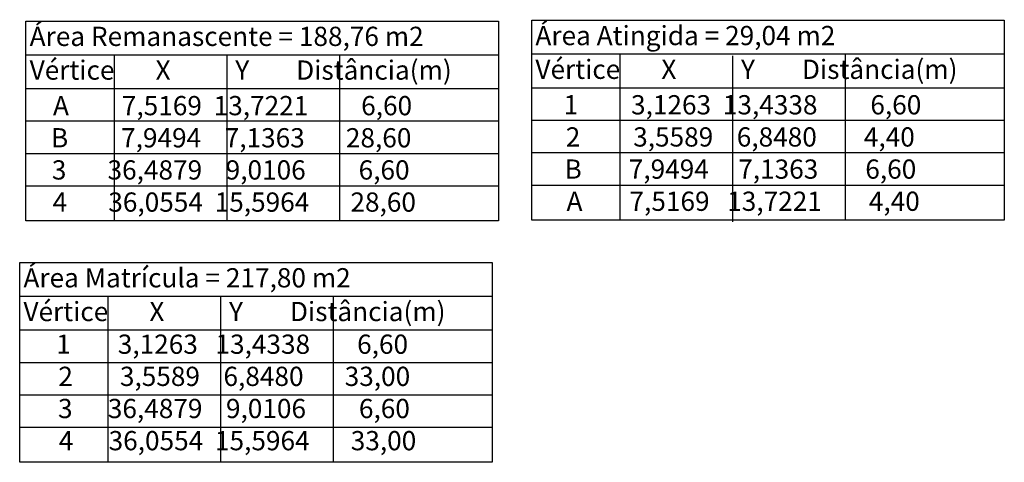
# Model space of a CAD drawing. Extents: x 178290 to 183122, y 1676741 to 1679825.
# Drawn here: x 180327 to 180354, y 1676772 to 1676784 of the extents above; entities that cross this region are included whole.
import ezdxf

# ---------------------------------------------------------------- set-up
doc = ezdxf.new("R2010")
doc.units = 0
doc.header["$LTSCALE"] = 2.5
doc.header["$MEASUREMENT"] = 0
doc.layers.add('T-TEXTP', color=7, linetype='CONTINUOUS')
doc.styles.get("Standard").update_dxf_attribs({"font": 'ARIAL.TTF'})

msp = doc.modelspace()

# ---------------------------------------------------------------- linework, layer by layer
at = {"layer": 'T-TEXTP'}
for p, q in [((180327.436, 1676778.634), (180327.436, 1676784.09)), ((180327.436, 1676784.09), (180340.354, 1676784.09)), ((180340.354, 1676784.09), (180340.354, 1676778.634)), ((180341.26, 1676778.656), (180341.26, 1676784.112)), ((180341.26, 1676784.112), (180354.178, 1676784.112)), ((180354.178, 1676784.112), (180354.178, 1676778.656)), ((180327.436, 1676783.169), (180340.354, 1676783.169)), ((180329.858, 1676778.634), (180329.858, 1676783.169)), ((180332.937, 1676778.634), (180332.937, 1676783.169)), ((180336.016, 1676778.634), (180336.016, 1676783.169)), ((180341.26, 1676783.191), (180354.178, 1676783.191)), ((180343.683, 1676778.656), (180343.683, 1676783.191)), ((180346.761, 1676778.609), (180346.761, 1676783.144)), ((180349.84, 1676778.656), (180349.84, 1676783.191)), ((180327.436, 1676782.248), (180340.354, 1676782.248)), ((180341.26, 1676782.27), (180354.178, 1676782.27)), ((180327.436, 1676781.362), (180340.354, 1676781.362)), ((180341.26, 1676781.384), (180354.178, 1676781.384)), ((180327.436, 1676780.476), (180340.354, 1676780.476)), ((180341.26, 1676780.498), (180354.178, 1676780.498)), ((180327.436, 1676779.59), (180340.354, 1676779.59)), ((180341.26, 1676779.612), (180354.178, 1676779.612)), ((180340.354, 1676778.634), (180327.436, 1676778.634)), ((180354.178, 1676778.656), (180341.26, 1676778.656)), ((180327.266, 1676772.041), (180327.266, 1676777.497)), ((180327.266, 1676777.497), (180340.184, 1676777.497)), ((180340.184, 1676777.497), (180340.184, 1676772.041)), ((180327.266, 1676776.576), (180340.184, 1676776.576)), ((180329.688, 1676772.041), (180329.688, 1676776.576)), ((180332.767, 1676772.045), (180332.767, 1676776.58)), ((180335.846, 1676772.041), (180335.846, 1676776.576)), ((180327.266, 1676775.655), (180340.184, 1676775.655)), ((180327.266, 1676774.769), (180340.184, 1676774.769)), ((180327.266, 1676773.883), (180340.184, 1676773.883)), ((180327.266, 1676772.997), (180340.184, 1676772.997)), ((180340.184, 1676772.041), (180327.266, 1676772.041))]:
    msp.add_line(p, q, dxfattribs=at)

# ---------------------------------------------------------------- texts
for s, p in [('  A         7,5169  13,7221         6,60       ', (180327.855, 1676781.518)), ('1         3,1263  13,4338         6,60', (180342.132, 1676781.541)), ('  B         7,9494    7,1363       28,60       ', (180327.8, 1676780.64)), ('2         3,5589    6,8480        4,40', (180342.191, 1676780.663)), ('  3       36,4879    9,0106         6,60', (180327.823, 1676779.762)), ('B        7,9494     7,1363        6,60 ', (180342.158, 1676779.785)), ('A        7,5169   13,7221        4,40', (180342.213, 1676778.907)), ('  4       36,0554  15,5964       28,60', (180327.844, 1676778.884)), ('1        3,1263   13,4338        6,60', (180328.264, 1676775.003)), ('2        3,5589    6,8480       33,00   ', (180328.322, 1676774.125)), ('3      36,4879    9,0106         6,60', (180328.313, 1676773.247)), ('4      36,0554  15,5964       33,00', (180328.334, 1676772.369))]:
    msp.add_text(s, height=0.5255, dxfattribs=at).set_placement(p)
at = {"layer": 'T-TEXTP', "char_height": 0.5255, "width": 16.92944, "attachment_point": 1}
for s, insert in [('Área Remanascente = 188,76 m2 ', (180327.538, 1676783.935)), ('Área Atingida = 29,04 m2 ', (180341.362, 1676783.957)), ('Vértice       X           Y        Distância(m)  ', (180327.538, 1676783.014)), ('Vértice       X           Y        Distância(m)  ', (180341.362, 1676783.036)), ('Área Matrícula = 217,80 m2 ', (180327.368, 1676777.342)), ('Vértice       X           Y        Distância(m)  ', (180327.368, 1676776.421))]:
    msp.add_mtext(s, dxfattribs=dict(at, insert=insert))

doc.saveas('drawing.dxf')
